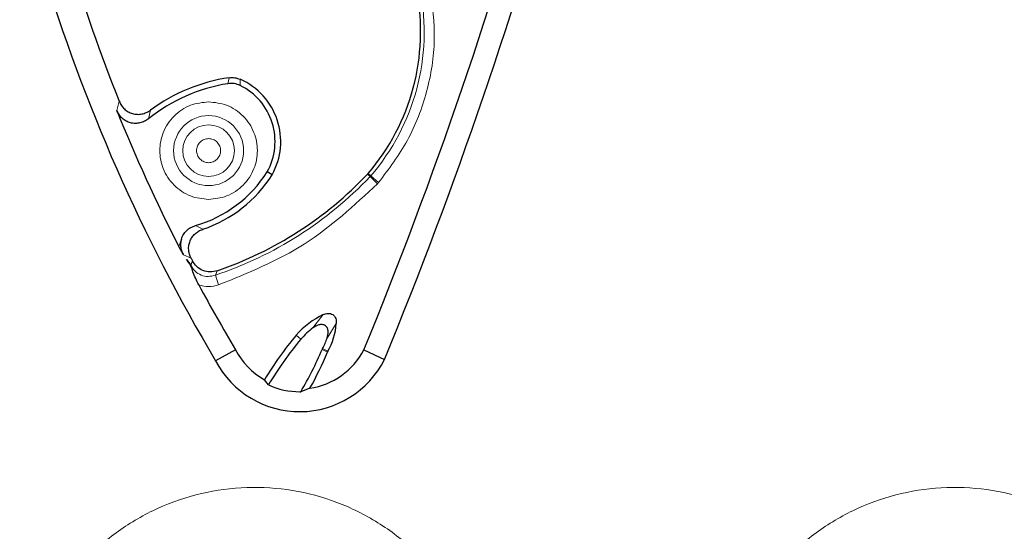
# Model space of a CAD drawing. Units: millimetres. Extents: x 0 to 420, y 0 to 297.
# Drawn here: x 151 to 163, y 92 to 98 of the extents above; entities that cross this region are included whole.
import ezdxf

# ---------------------------------------------------------------- set-up
doc = ezdxf.new("R2010")
doc.units = ezdxf.units.MM

msp = doc.modelspace()

# ---------------------------------------------------------------- linework, layer by layer
at = {"color": 8, "linetype": 'Continuous', "lineweight": 18}
for p, q in [((153.6658, 97.3513), (153.6532, 97.2816)), ((153.7989, 97.3331), (153.7974, 97.2598)), ((152.3715, 97.0748), (152.3426, 96.967)), ((152.7171, 96.8689), (152.7389, 96.97)), ((155.3283, 96.1867), (155.297, 96.2149)), ((155.3362, 96.1954), (155.305, 96.2238)), ((155.3283, 96.1867), (155.3362, 96.1954)), ((155.3283, 96.1867), (155.4159, 96.1036)), ((155.3362, 96.1954), (155.4277, 96.1167)), ((155.4277, 96.1167), (155.4159, 96.1036)), ((153.3558, 95.5662), (153.2701, 95.6097)), ((153.0731, 95.3626), (153.1042, 95.4518)), ((153.2185, 95.2261), (153.1294, 95.2637)), ((153.2143, 95.1429), (153.2348, 95.1948)), ((153.5273, 95.078), (153.5047, 95.0258)), ((153.5047, 95.0258), (153.5429, 94.9113)), ((154.6541, 94.4039), (154.7751, 94.5615)), ((154.8216, 94.2824), (154.93, 94.4561)), ((154.5126, 94.2718), (154.4576, 94.3186)), ((154.514, 94.2735), (154.459, 94.3202)), ((154.7618, 94.1501), (154.8268, 94.1184)), ((154.8319, 94.129), (154.7673, 94.1612))]:
    msp.add_line(p, q, dxfattribs=at)
at = {"color": 7, "linetype": 'Continuous', "lineweight": 25}
for p, q in [((154.1741, 96.2098), (154.1165, 96.2439)), ((155.297, 96.2149), (155.305, 96.2238)), ((153.1294, 95.2637), (153.0731, 95.3626)), ((153.1642, 95.2112), (153.2143, 95.1429)), ((153.2185, 95.2261), (153.2348, 95.1948)), ((154.4576, 94.3186), (154.459, 94.3202)), ((154.514, 94.2735), (154.5126, 94.2718)), ((153.7424, 94.1469), (153.5084, 94.0163)), ((154.7673, 94.1612), (154.7618, 94.1501)), ((154.8319, 94.129), (154.8268, 94.1184)), ((155.2552, 94.1464), (155.4989, 94.0343)), ((154.1309, 93.7332), (154.0837, 93.7947)), ((154.499, 93.6531), (154.5121, 93.6532)), ((154.6194, 93.6951), (154.5121, 93.6532))]:
    msp.add_line(p, q, dxfattribs=at)
at = {"color": 8, "linetype": 'Continuous', "lineweight": 18}
for radius in [0.4124, 0.3041]:
    msp.add_circle((153.4251, 96.493), radius, dxfattribs=at)
at = {"color": 7, "linetype": 'Continuous', "lineweight": 25}
for centre, radius, start, end in [((105.1239, 114.7525), 54.2012, 337.65526, 351.52958), ((105.1239, 114.7525), 54.4691, 337.64365, 351.52958), ((171.5426, 104.7397), 20.6466, 196.82318, 201.79221), ((171.5426, 104.7397), 20.9816, 196.82318, 210.73621), ((153.3622, 97.8935), 2.5617, 319.32345, 10.76857), ((153.9671, 95.3016), 2.0047, 99.00877, 128.57461), ((153.9671, 95.3016), 2.0717, 98.36179, 126.35848), ((153.4734, 96.6), 0.7351, 331.0252, 63.84765), ((153.4734, 96.6), 0.8021, 330.88454, 66.05728), ((171.5426, 104.7397), 20.7136, 202.03935, 206.91727), ((152.8605, 97.0381), 1.486, 285.99987, 327.69358), ((152.8605, 97.0381), 1.553, 288.59862, 327.76468), ((152.0929, 99.2564), 4.4178, 288.94684, 316.49106), ((171.5426, 104.7397), 20.7136, 208.32512, 210.7565), ((155.2008, 93.6763), 0.9823, 115.68177, 139.04105), ((155.2008, 93.6763), 0.9101, 126.91998, 138.99199), ((154.1428, 94.5138), 0.7893, 330.82233, 355.80565), ((157.7292, 91.588), 4.2613, 140.15046, 148.81319), ((157.7292, 91.588), 4.1892, 140.16044, 149.19764), ((154.1428, 94.5138), 0.7172, 330.55418, 341.17921), ((154.499, 94.5384), 0.8518, 207.35879, 240.82095), ((150.887, 95.7863), 4.2061, 329.52574, 337.10748), ((154.499, 94.5384), 0.8518, 278.1257, 332.59987), ((150.887, 95.7863), 4.2783, 330.73884, 337.05442), ((154.499, 94.5384), 1.1198, 207.79187, 333.24561), ((154.499, 94.5384), 0.8853, 245.43604, 270)]:
    msp.add_arc(centre, radius, start, end, dxfattribs=at)
at = {"color": 8, "linetype": 'Continuous', "lineweight": 18}
for centre, radius, start, end in [((153.3622, 97.8935), 2.6039, 319.29812, 10.76857), ((152.0929, 99.2564), 4.4599, 288.45429, 316.50519)]:
    msp.add_arc(centre, radius, start, end, dxfattribs=at)
for points, knots in [([(156.0388, 98.4026), (156.0638, 98.2022), (156.1144, 97.7964), (156.0143, 97.1845), (155.7957, 96.6042), (155.5494, 96.2778), (155.4277, 96.1167)], [0, 0, 0, 0, 0.246821, 0.5, 0.753179, 1, 1, 1, 1]), ([(153.4251, 95.9182), (153.3529, 95.9259), (153.2413, 95.9379), (153.1073, 96.0094), (153.016, 96.0837), (152.9412, 96.1751), (152.8719, 96.3091), (152.8364, 96.493), (152.8719, 96.6768), (152.9412, 96.8108), (153.0159, 96.9022), (153.1073, 96.9765), (153.2412, 97.0481), (153.3529, 97.06), (153.4251, 97.0677)], [0, 0, 0, 0, 0.1197215, 0.1848235, 0.25, 0.315102, 0.3802785, 0.5, 0.6197215, 0.6848235, 0.75, 0.815102, 0.8802785, 1, 1, 1, 1]), ([(153.4251, 97.0677), (153.4974, 97.06), (153.609, 97.0481), (153.743, 96.9765), (153.8343, 96.9023), (153.9091, 96.8108), (153.9784, 96.6769), (154.0138, 96.493), (153.9784, 96.3091), (153.9091, 96.1752), (153.8343, 96.0837), (153.743, 96.0094), (153.609, 95.9379), (153.4974, 95.9259), (153.4251, 95.9182)], [0, 0, 0, 0, 0.1197215, 0.1848235, 0.25, 0.315102, 0.3802785, 0.5, 0.6197215, 0.6848235, 0.75, 0.815102, 0.8802785, 1, 1, 1, 1]), ([(153.4251, 96.6347), (153.4073, 96.6328), (153.3798, 96.6299), (153.3468, 96.6122), (153.3243, 96.5939), (153.3058, 96.5714), (153.2887, 96.5383), (153.28, 96.493), (153.2887, 96.4476), (153.3058, 96.4146), (153.3242, 96.3921), (153.3467, 96.3737), (153.3798, 96.3561), (153.4073, 96.3531), (153.4251, 96.3512)], [0, 0, 0, 0, 0.1197215, 0.1847097, 0.2499999, 0.3149883, 0.3802785, 0.5, 0.6197215, 0.6847097, 0.7499999, 0.8149883, 0.8802785, 1, 1, 1, 1]), ([(153.4251, 96.3512), (153.443, 96.3531), (153.4705, 96.3561), (153.5035, 96.3737), (153.526, 96.392), (153.5445, 96.4146), (153.5616, 96.4476), (153.5703, 96.493), (153.5616, 96.5383), (153.5445, 96.5713), (153.5261, 96.5939), (153.5035, 96.6122), (153.4705, 96.6299), (153.443, 96.6328), (153.4251, 96.6347)], [0, 0, 0, 0, 0.11972148, 0.18470974, 0.24999986, 0.31498825, 0.38027852, 0.5, 0.61972148, 0.68470974, 0.74999986, 0.81498825, 0.88027852, 1, 1, 1, 1]), ([(153.2143, 95.1429), (153.2296, 95.1182), (153.2598, 95.0692), (153.3346, 95.0226), (153.4208, 95.0043), (153.4766, 95.0186), (153.5047, 95.0258)], [0, 0, 0, 0, 0.2518291, 0.4998957, 0.7477932, 1, 1, 1, 1]), ([(153.5429, 94.9113), (153.504, 94.9017), (153.426, 94.8824), (153.3481, 94.9019), (153.3091, 94.9116)], [0, 0, 0, 0, 0.4996957, 1, 1, 1, 1]), ([(156.704, 89.8577), (156.6892, 90.0375), (156.6597, 90.3974), (156.4828, 90.9126), (156.2154, 91.3849), (155.8588, 91.7944), (155.4286, 92.1262), (154.9416, 92.3669), (154.4168, 92.5072), (153.8745, 92.5421), (153.3365, 92.4708), (152.822, 92.296), (152.3515, 92.0251), (151.9422, 91.6682), (151.6089, 91.2389), (151.3673, 90.7538), (151.2162, 90.2293), (151.2046, 89.868), (151.1987, 89.6866)], [0, 0, 0, 0, 0.0624416, 0.1250594, 0.1873471, 0.2499971, 0.3123455, 0.3748859, 0.4374494, 0.499786, 0.5624432, 0.624748, 0.6873549, 0.7498115, 0.8122364, 0.8748505, 0.9371337, 1, 1, 1, 1]), ([(164.954, 89.8577), (164.9392, 90.0375), (164.9097, 90.3974), (164.7328, 90.9126), (164.4654, 91.3849), (164.1088, 91.7944), (163.6786, 92.1262), (163.1916, 92.3669), (162.6668, 92.5072), (162.1245, 92.5421), (161.5865, 92.4708), (161.072, 92.296), (160.6015, 92.0251), (160.1922, 91.6682), (159.8589, 91.2389), (159.6173, 90.7538), (159.4662, 90.2293), (159.4546, 89.868), (159.4487, 89.6866)], [0, 0, 0, 0, 0.0624416, 0.1250594, 0.1873471, 0.2499971, 0.3123455, 0.3748859, 0.4374494, 0.499786, 0.5624432, 0.624748, 0.6873549, 0.7498115, 0.8122364, 0.8748505, 0.9371337, 1, 1, 1, 1])]:
    msp.add_open_spline(points, degree=3, knots=knots, dxfattribs=at)
at = {"color": 7, "linetype": 'Continuous', "lineweight": 25}
for points, knots in [([(153.7974, 97.2598), (153.7742, 97.269), (153.7278, 97.2874), (153.678, 97.2835), (153.6532, 97.2816)], [0, 0, 0, 0, 0.50000001, 1, 1, 1, 1]), ([(152.3715, 97.0748), (152.3794, 97.0579), (152.3952, 97.0244), (152.432, 96.9821), (152.4763, 96.9487), (152.5277, 96.9273), (152.5828, 96.9182), (152.6383, 96.9231), (152.692, 96.9395), (152.7232, 96.9598), (152.7389, 96.97)], [0, 0, 0, 0, 0.1260488, 0.249948, 0.3750345, 0.4992951, 0.6236315, 0.7494053, 0.8734371, 1, 1, 1, 1]), ([(152.7171, 96.8689), (152.7015, 96.8579), (152.6706, 96.8361), (152.6166, 96.8175), (152.5604, 96.8107), (152.5041, 96.8184), (152.4511, 96.8392), (152.4052, 96.8727), (152.3671, 96.9155), (152.3509, 96.9498), (152.3426, 96.967)], [0, 0, 0, 0, 0.1261352, 0.2499184, 0.3750291, 0.4992259, 0.6235515, 0.7494234, 0.8733944, 1, 1, 1, 1]), ([(153.1042, 95.4518), (153.1115, 95.4702), (153.1261, 95.5073), (153.1653, 95.5529), (153.2133, 95.5895), (153.251, 95.6029), (153.2701, 95.6097)], [0, 0, 0, 0, 0.24799273, 0.49893137, 0.74634621, 1, 1, 1, 1]), ([(153.2185, 95.2261), (153.2112, 95.2422), (153.1969, 95.2741), (153.1886, 95.3264), (153.1908, 95.3789), (153.2051, 95.4295), (153.23, 95.4757), (153.2648, 95.5149), (153.307, 95.5467), (153.3395, 95.5597), (153.3558, 95.5662)], [0, 0, 0, 0, 0.1263219, 0.2505369, 0.376074, 0.5003757, 0.6248671, 0.7499213, 0.8740624, 1, 1, 1, 1]), ([(153.1042, 95.4518), (153.1002, 95.4353), (153.0924, 95.4032), (153.0946, 95.3527), (153.1064, 95.3049), (153.122, 95.277), (153.1294, 95.2637)], [0, 0, 0, 0, 0.25783813, 0.49958782, 0.76078117, 1, 1, 1, 1]), ([(153.3091, 94.9116), (153.2967, 94.9362), (153.2703, 94.9886), (153.2396, 95.0635), (153.2264, 95.1127), (153.2094, 95.1467), (153.2035, 95.1564), (153.1994, 95.1623), (153.1983, 95.1638), (153.1948, 95.1686), (153.1833, 95.1842), (153.1725, 95.1995), (153.1642, 95.2112)], [0, 0, 0, 0, 0.2297374, 0.4913343, 0.7151877, 0.7455159, 0.8071667, 0.8091957, 0.8127412, 0.8243867, 0.8659026, 1, 1, 1, 1]), ([(153.5273, 95.078), (153.4992, 95.0714), (153.4431, 95.0583), (153.3572, 95.0769), (153.2821, 95.1224), (153.2506, 95.1706), (153.2348, 95.1948)], [0, 0, 0, 0, 0.2505121, 0.5001485, 0.7499631, 1, 1, 1, 1]), ([(154.7751, 94.5615), (154.7845, 94.5655), (154.8027, 94.5732), (154.8323, 94.5777), (154.8618, 94.575), (154.8888, 94.5627), (154.9105, 94.5421), (154.9238, 94.5157), (154.9308, 94.4862), (154.9303, 94.4664), (154.93, 94.4561)], [0, 0, 0, 0, 0.1291791, 0.2498954, 0.3763611, 0.4992191, 0.6195853, 0.7495329, 0.8689369, 1, 1, 1, 1]), ([(154.8216, 94.2824), (154.8285, 94.3084), (154.839, 94.3473), (154.8295, 94.3941), (154.8161, 94.4173), (154.8018, 94.4313), (154.7841, 94.4409), (154.7578, 94.4465), (154.7102, 94.4409), (154.6765, 94.4187), (154.6541, 94.4039)], [0, 0, 0, 0, 0.2492385, 0.3740408, 0.4380614, 0.4995704, 0.5609305, 0.6254045, 0.7505512, 1, 1, 1, 1])]:
    msp.add_open_spline(points, degree=3, knots=knots, dxfattribs=at)
msp.add_open_spline([(153.6658, 97.3513), (153.6886, 97.3531), (153.7343, 97.3566), (153.7774, 97.3409), (153.7989, 97.3331)], degree=3, dxfattribs=at)
at = {"color": 8, "linetype": 'Continuous', "lineweight": 18}
msp.add_open_spline([(155.4159, 96.1036), (155.1404, 95.8473), (154.5894, 95.3346), (153.8917, 95.0524), (153.5429, 94.9113)], degree=3, dxfattribs=at)

doc.saveas('drawing.dxf')
